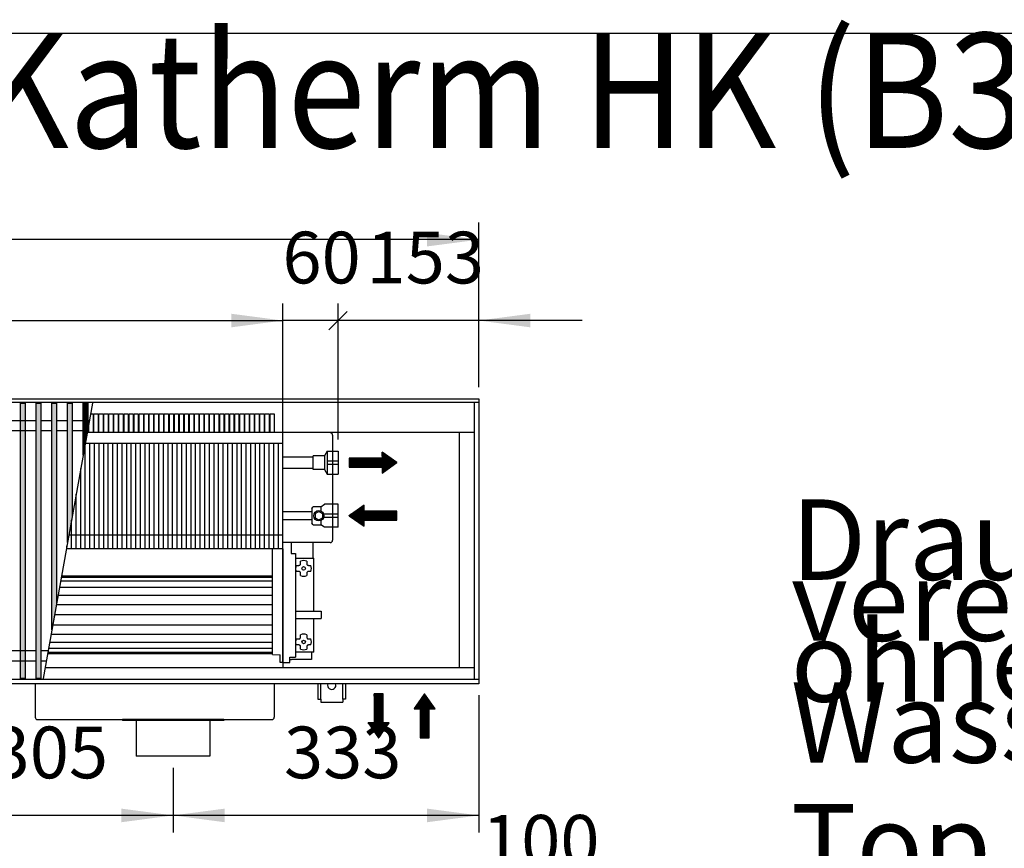
# Model space of a CAD drawing. Units: millimetres. Extents: x 16291 to 27673, y -16423 to -8970.
# Drawn here: x 24054 to 25125, y -10008 to -9106 of the extents above; entities that cross this region are included whole.
import ezdxf

# ---------------------------------------------------------------- set-up
doc = ezdxf.new("R2010")
doc.units = ezdxf.units.MM
doc.layers.add('1', color=7, linetype='Continuous')
doc.styles.add('CONVERTER_18', font='txt.shx', dxfattribs={"width": 0.9})
doc.dimstyles.new('ME10_DIM_277', dxfattribs={"dimtxt": 56.25, "dimasz": 56.25, "dimexe": 18.75, "dimexo": 12.5, "dimgap": 22.5, "dimtad": 1, "dimdec": 0, "dimdsep": 46, "dimtxsty": 'CONVERTER_18', "dimblk1": 'OBLIQUE', "dimsah": 1, "dimcen": 0.09, "dimclrd": 6, "dimclre": 6, "dimclrt": 3, "dimadec": 0, "dimazin": 0, "dimtfac": 1, "dimtdec": 4, "dimtix": 1, "dimtmove": 0, "dimatfit": 3, "dimfxl": 1, "dimtolj": 1, "dimtzin": 0, "dimarcsym": 0})
doc.dimstyles.new('ME10_DIM_279', dxfattribs={"dimtxt": 56.25, "dimasz": 0, "dimexe": 18.75, "dimexo": 12.5, "dimgap": 22.5, "dimtad": 1, "dimdec": 0, "dimdsep": 46, "dimtxsty": 'CONVERTER_18', "dimblk1": 'NONE', "dimblk2": 'NONE', "dimsah": 1, "dimcen": 0.09, "dimclrd": 6, "dimclre": 6, "dimclrt": 3, "dimadec": 0, "dimazin": 0, "dimtfac": 1, "dimtdec": 4, "dimtix": 1, "dimtmove": 0, "dimatfit": 3, "dimfxl": 1, "dimtolj": 1, "dimtzin": 0, "dimarcsym": 0})
doc.dimstyles.new('ME10_DIM_280', dxfattribs={"dimtxt": 56.25, "dimasz": 56.25, "dimexe": 18.75, "dimexo": 12.5, "dimgap": 22.5, "dimtad": 1, "dimdec": 0, "dimdsep": 46, "dimtxsty": 'CONVERTER_18', "dimsah": 1, "dimcen": 0.09, "dimclrd": 6, "dimclre": 6, "dimclrt": 3, "dimadec": 0, "dimazin": 0, "dimtfac": 1, "dimtdec": 4, "dimtix": 1, "dimtmove": 0, "dimatfit": 3, "dimfxl": 1, "dimtolj": 1, "dimtzin": 0, "dimarcsym": 0})
doc.dimstyles.new('ME10_DIM_281', dxfattribs={"dimtxt": 56.25, "dimasz": 56.25, "dimexe": 18.75, "dimexo": 12.5, "dimgap": 22.5, "dimtad": 1, "dimdec": 0, "dimdsep": 46, "dimtxsty": 'CONVERTER_18', "dimsah": 1, "dimcen": 0.09, "dimclrd": 6, "dimclre": 6, "dimclrt": 3, "dimadec": 0, "dimazin": 0, "dimtfac": 1, "dimtdec": 4, "dimtix": 1, "dimtmove": 0, "dimatfit": 3, "dimfxl": 1, "dimtolj": 1, "dimtzin": 0, "dimarcsym": 0})
doc.dimstyles.new('ME10_DIM_285', dxfattribs={"dimtxt": 56.25, "dimasz": 56.25, "dimexe": 18.75, "dimexo": 12.5, "dimgap": 22.5, "dimtad": 1, "dimdec": 0, "dimdsep": 46, "dimtxsty": 'CONVERTER_18', "dimsah": 1, "dimcen": 0.09, "dimclrd": 6, "dimclre": 6, "dimclrt": 3, "dimadec": 0, "dimazin": 0, "dimtfac": 1, "dimtdec": 4, "dimtix": 1, "dimtmove": 0, "dimatfit": 3, "dimfxl": 1, "dimtolj": 1, "dimtzin": 0, "dimarcsym": 0})
doc.dimstyles.new('ME10_DIM_287', dxfattribs={"dimtxt": 56.25, "dimasz": 56.25, "dimexe": 18.75, "dimexo": 12.5, "dimgap": 22.5, "dimtad": 1, "dimdec": 0, "dimdsep": 46, "dimtxsty": 'CONVERTER_18', "dimsah": 1, "dimcen": 0.09, "dimclrd": 6, "dimclre": 6, "dimclrt": 3, "dimadec": 0, "dimazin": 0, "dimtfac": 1, "dimtdec": 4, "dimtix": 1, "dimtmove": 0, "dimatfit": 3, "dimfxl": 1, "dimtolj": 1, "dimtzin": 0, "dimarcsym": 0})
doc.dimstyles.new('ME10_DIM_301', dxfattribs={"dimtxt": 56.25, "dimasz": 56.25, "dimexe": 18.75, "dimexo": 12.5, "dimgap": 22.5, "dimtad": 1, "dimdec": 0, "dimdsep": 46, "dimtxsty": 'CONVERTER_18', "dimsah": 1, "dimcen": 0.09, "dimclrd": 6, "dimclre": 6, "dimclrt": 3, "dimadec": 0, "dimazin": 0, "dimtfac": 1, "dimtdec": 4, "dimtix": 1, "dimtmove": 0, "dimatfit": 3, "dimfxl": 1, "dimtolj": 1, "dimtzin": 0, "dimarcsym": 0})
pattern_1 = [(45, (0, 0), (-0.007071067812, 0.007071067812), [])]

# ---------------------------------------------------------------- blocks, each defined once
blk = doc.blocks.new('_tb_frame_A3QV', base_point=(1228.618, -1036.657))
at = {"layer": '1', "color": 7, "linetype": 'Continuous'}
blk.add_line((1228.618, -750.657), (1623.618, -750.657), dxfattribs=at)
blk = doc.blocks.new('*D272')
at = {"layer": '1', "color": 6}
blk.add_line((24390.4, -9443.6), (24410.3, -9423.7), dxfattribs=at)
at = {"layer": '1', "color": 6, "linetype": 'Continuous'}
for p, q in [((24400.4, -9563.1), (24400.4, -9414.9)), ((24553.4, -9506.1), (24553.4, -9414.9)), ((24553.4, -9433.6), (24400.4, -9433.6)), ((24665.9, -9433.6), (24553.4, -9433.6))]:
    blk.add_line(p, q, dxfattribs=at)
at = {"layer": '1', "color": 6}
blk.add_solid([(24609.6, -9426.2), (24609.6, -9441), (24553.4, -9433.6)], dxfattribs=at)
at = {"layer": '1', "color": 3, "insert": (24431.3, -9410.8), "char_height": 56.25, "attachment_point": 7, "rotation": 0.0001, "line_spacing_factor": 0.454545, "style": 'CONVERTER_18'}
blk.add_mtext('153', dxfattribs=at)
blk = doc.blocks.new('_Oblique')
at = {"color": 0, "linetype": 'ByBlock', "lineweight": -2}
blk.add_line((-0.5, -0.5), (0.5, 0.5), dxfattribs=at)
blk = doc.blocks.new('*D274')
at = {"layer": '1', "color": 6, "linetype": 'Continuous'}
for p, q in [((24340.4, -9542.9), (24340.4, -9414.9)), ((24400.4, -9563.1), (24400.4, -9414.9)), ((24400.4, -9433.6), (24340.4, -9433.6))]:
    blk.add_line(p, q, dxfattribs=at)
at = {"layer": '1', "color": 3, "insert": (24339.8, -9410.8), "char_height": 56.25, "attachment_point": 7, "rotation": 0.0001, "line_spacing_factor": 0.454545, "style": 'CONVERTER_18'}
blk.add_mtext('60', dxfattribs=at)
blk = doc.blocks.new('_None')
blk = doc.blocks.new('*D275')
at = {"layer": '1', "color": 6, "linetype": 'Continuous'}
for p, q in [((22525.4, -9554.5), (22525.4, -9414.9)), ((24340.4, -9554.5), (24340.4, -9414.9)), ((22525.4, -9433.6), (24340.4, -9433.6))]:
    blk.add_line(p, q, dxfattribs=at)
at = {"layer": '1', "color": 6}
for points in [[(22581.6, -9426.2), (22581.6, -9441), (22525.4, -9433.6)], [(24284.1, -9441), (24284.1, -9426.2), (24340.4, -9433.6)]]:
    blk.add_solid(points, dxfattribs=at)
at = {"layer": '1', "color": 3, "insert": (23370.9, -9410.8), "char_height": 56.25, "attachment_point": 7, "rotation": 0.0001, "line_spacing_factor": 0.454545, "style": 'CONVERTER_18'}
blk.add_mtext('1815', dxfattribs=at)
blk = doc.blocks.new('*D276')
at = {"layer": '1', "color": 6, "linetype": 'Continuous'}
for p, q in [((22163.4, -9506.1), (22163.4, -9326.9)), ((24553.4, -9506.1), (24553.4, -9326.9)), ((24553.4, -9345.6), (22163.4, -9345.6))]:
    blk.add_line(p, q, dxfattribs=at)
at = {"layer": '1', "color": 6}
for points in [[(22219.6, -9338.2), (22219.6, -9353), (22163.4, -9345.6)], [(24497.1, -9353), (24497.1, -9338.2), (24553.4, -9345.6)]]:
    blk.add_solid(points, dxfattribs=at)
at = {"layer": '1', "color": 3, "insert": (23295.9, -9322.8), "char_height": 56.25, "attachment_point": 7, "rotation": 0.0001, "line_spacing_factor": 0.454545, "style": 'CONVERTER_18'}
blk.add_mtext('2390', dxfattribs=at)
blk = doc.blocks.new('*D280')
at = {"layer": '1', "color": 6, "linetype": 'Continuous'}
for p, q in [((23915.9, -9920.1), (23915.9, -9990.6)), ((24220.9, -9920.1), (24220.9, -9990.6)), ((24220.9, -9971.9), (23915.9, -9971.9))]:
    blk.add_line(p, q, dxfattribs=at)
at = {"layer": '1', "color": 6}
for points in [[(23972.1, -9964.5), (23972.1, -9979.3), (23915.9, -9971.9)], [(24164.6, -9979.3), (24164.6, -9964.5), (24220.9, -9971.9)]]:
    blk.add_solid(points, dxfattribs=at)
at = {"layer": '1', "color": 3, "insert": (24022.4, -9949.1), "char_height": 56.25, "attachment_point": 7, "rotation": 0.0001, "line_spacing_factor": 0.454545, "style": 'CONVERTER_18'}
blk.add_mtext('305', dxfattribs=at)
blk = doc.blocks.new('*D282')
at = {"layer": '1', "color": 6, "linetype": 'Continuous'}
for p, q in [((24553.4, -9841.1), (24553.4, -9990.6)), ((24220.9, -9920.1), (24220.9, -9990.6)), ((24553.4, -9971.9), (24220.9, -9971.9))]:
    blk.add_line(p, q, dxfattribs=at)
at = {"layer": '1', "color": 6}
for points in [[(24277.1, -9964.5), (24277.1, -9979.3), (24220.9, -9971.9)], [(24497.1, -9979.3), (24497.1, -9964.5), (24553.4, -9971.9)]]:
    blk.add_solid(points, dxfattribs=at)
at = {"layer": '1', "color": 3, "insert": (24341.5, -9949.1), "char_height": 56.25, "attachment_point": 7, "rotation": 0.0001, "line_spacing_factor": 0.454545, "style": 'CONVERTER_18'}
blk.add_mtext('333', dxfattribs=at)
blk = doc.blocks.new('*D296')
at = {"layer": '1', "color": 6, "linetype": 'Continuous'}
for p, q in [((24553.4, -10076.6), (24553.4, -10049.2)), ((24653.4, -10076.6), (24653.4, -10049.2)), ((24553.4, -10068), (24440.9, -10068)), ((24653.4, -10068), (24553.4, -10068)), ((24765.9, -10068), (24653.4, -10068))]:
    blk.add_line(p, q, dxfattribs=at)
at = {"layer": '1', "color": 6}
for points in [[(24497.1, -10075.4), (24497.1, -10060.6), (24553.4, -10068)], [(24709.6, -10060.6), (24709.6, -10075.4), (24653.4, -10068)]]:
    blk.add_solid(points, dxfattribs=at)
at = {"layer": '1', "color": 3, "insert": (24556.9, -10045.2), "char_height": 56.25, "attachment_point": 7, "rotation": 0.0001, "line_spacing_factor": 0.454545, "style": 'CONVERTER_18'}
blk.add_mtext('100', dxfattribs=at)

msp = doc.modelspace()

# ---------------------------------------------------------------- hatches: boundary and pattern name
at = {"layer": '1', "linetype": 'Continuous'}
h = msp.add_hatch(dxfattribs=at)
h.set_pattern_fill('_USER', color=6, scale=0.01, angle=45, pattern_type=0)
h.set_pattern_definition(pattern_1)
h.paths.add_polyline_path([(24055.0282, -9523.5757), (24060.0282, -9523.5757), (24060.0282, -9823.0439), (24055.0282, -9823.0439)])
h = msp.add_hatch(dxfattribs=at)
h.set_pattern_fill('_USER', color=6, scale=0.01, angle=45, pattern_type=0)
h.set_pattern_definition(pattern_1)
h.paths.add_polyline_path([(24072.0282, -9523.5757), (24077.0282, -9523.5757), (24077.0282, -9823.0439), (24072.0282, -9823.0439)])
h = msp.add_hatch(dxfattribs=at)
h.set_pattern_fill('_USER', color=6, scale=0.01, angle=45, pattern_type=0)
h.set_pattern_definition(pattern_1)
h.paths.add_polyline_path([(24089.0282, -9523.5757), (24094.0282, -9523.5757), (24094.0282, -9741.9982), (24089.0282, -9769.945)])
h = msp.add_hatch(dxfattribs=at)
h.set_pattern_fill('_USER', color=6, scale=0.01, angle=45, pattern_type=0)
h.set_pattern_definition(pattern_1)
h.paths.add_polyline_path([(24106.0282, -9523.5757), (24111.0282, -9523.5757), (24111.0282, -9646.979), (24106.0282, -9674.9258)])
h = msp.add_hatch(dxfattribs=at)
h.set_pattern_fill('_USER', color=6, scale=0.01, angle=45, pattern_type=0)
h.set_pattern_definition(pattern_1)
h.paths.add_polyline_path([(24123.0282, -9523.5757), (24128.0282, -9523.5757), (24128.0282, -9551.9597), (24123.0282, -9579.9066)])
h = msp.add_hatch(dxfattribs=at)
h.set_pattern_fill('_USER', color=6, scale=0.01, angle=45, pattern_type=0)
h.set_pattern_definition(pattern_1)
h.paths.add_polyline_path([(24464.3447, -9588.0982), (24448.1081, -9576.7326), (24448.1081, -9583.2273), (24412.3875, -9583.2273), (24412.3875, -9592.9692), (24448.1081, -9592.9692), (24448.1081, -9599.4639)])
h = msp.add_hatch(dxfattribs=at)
h.set_pattern_fill('_USER', color=6, scale=0.01, angle=45, pattern_type=0)
h.set_pattern_definition(pattern_1)
h.paths.add_polyline_path([(24428.6242, -9657.2548), (24428.6242, -9650.7601), (24464.3447, -9650.7601), (24464.3447, -9641.0182), (24428.6242, -9641.0182), (24428.6242, -9634.5235), (24412.3875, -9645.8891)])
h = msp.add_hatch(dxfattribs=at)
h.set_pattern_fill('_USER', color=6, scale=0.01, angle=45, pattern_type=0)
h.set_pattern_definition(pattern_1)
h.paths.add_polyline_path([(24444.3875, -9887.4988), (24455.7532, -9871.2622), (24449.2585, -9871.2622), (24449.2585, -9839.6098), (24444.3875, -9839.6098), (24439.5166, -9839.6098), (24439.5166, -9871.2622), (24433.0219, -9871.2622)])
h = msp.add_hatch(dxfattribs=at)
h.set_pattern_fill('_USER', color=6, scale=0.01, angle=45, pattern_type=0)
h.set_pattern_definition(pattern_1)
h.paths.add_polyline_path([(24483.0219, -9855.8464), (24489.5166, -9855.8464), (24489.5166, -9887.4988), (24499.2585, -9887.4988), (24499.2585, -9855.8464), (24505.7532, -9855.8464), (24494.3875, -9839.6098)])

# ---------------------------------------------------------------- linework, layer by layer
at = {"color": 1, "linetype": 'Continuous'}
for p, q in [((24548.7875, -9823.4098), (24548.7875, -9523.4098)), ((24548.7875, -9555.4098), (24127.411, -9555.4098)), ((24532.3875, -9811.4098), (24532.3875, -9555.4098)), ((24340.3875, -9681.9595), (24340.3875, -9566.9595)), ((24373.3875, -9582.0982), (24340.3875, -9582.0982)), ((24373.3875, -9595.5879), (24373.3875, -9580.5982)), ((24385.3875, -9580.5982), (24373.3875, -9580.5982)), ((24388.3875, -9575.5982), (24400.3875, -9575.5982)), ((24400.3875, -9575.5982), (24400.3875, -9600.5982)), ((24340.3875, -9594.0982), (24373.3875, -9594.0982)), ((24385.3875, -9595.5982), (24373.3875, -9595.5879)), ((24388.3875, -9600.5982), (24400.3875, -9600.5982)), ((24381.5833, -9636.1391), (24373.3875, -9636.1391)), ((24400.3875, -9633.3891), (24385.3875, -9633.3891)), ((24400.3875, -9658.3891), (24400.3875, -9633.3891)), ((24340.3875, -9641.2891), (24371.7875, -9641.2891)), ((24371.7875, -9650.4891), (24340.3875, -9650.4891)), ((24373.3875, -9655.6391), (24381.5833, -9655.6391)), ((24400.3875, -9658.3891), (24385.3875, -9658.3891)), ((24349.4125, -9675.1098), (24349.4125, -9687.0393)), ((24328.8875, -9796.8757), (24328.8875, -9681.9595)), ((24349.4125, -9687.0393), (24354.0875, -9687.1346)), ((24354.0872, -9687.1346), (24354.0875, -9797.4256)), ((24328.8875, -9796.8757), (24337.3876, -9797.1219)), ((24337.3876, -9800.7098), (24337.3876, -9797.1219)), ((24354.0875, -9797.4256), (24354.0875, -9799.6121)), ((24337.3876, -9805.6138), (24337.3876, -9800.7098)), ((24337.3876, -9802.3864), (24337.3876, -9802.217)), ((24337.3876, -9802.6377), (24337.3876, -9802.3864)), ((24337.3876, -9803.0262), (24337.3876, -9802.6377)), ((24340.3876, -9805.64), (24337.3876, -9805.6138)), ((24340.3876, -9805.64), (24347.8875, -9805.7098)), ((24347.8875, -9805.7098), (24347.8875, -9799.9108)), ((24347.8878, -9799.9108), (24354.0875, -9799.6121)), ((24548.7875, -9811.4098), (24081.6097, -9811.4098)), ((24165.8875, -9867.6098), (24165.8875, -9868.6098)), ((24180.8875, -9868.6098), (24165.8875, -9868.6098)), ((24260.8875, -9868.6098), (24180.8875, -9868.6098)), ((24275.8875, -9868.6098), (24260.8875, -9868.6098)), ((24275.8875, -9867.6098), (24275.8875, -9868.6098))]:
    msp.add_line(p, q, dxfattribs=at)
at = {"color": 6, "linetype": 'Continuous'}
for p, q in [((24394.3875, -9558.2098), (24394.3875, -9672.5098)), ((24125.3875, -9681.9595), (24125.3875, -9566.9595)), ((24130.3875, -9681.9595), (24130.3875, -9566.9595)), ((24135.3875, -9681.9595), (24135.3875, -9566.9595)), ((24140.3875, -9681.9595), (24140.3875, -9566.9595)), ((24145.3875, -9681.9595), (24145.3875, -9566.9595)), ((24150.3875, -9681.9595), (24150.3875, -9566.9595)), ((24155.3875, -9681.9595), (24155.3875, -9566.9595)), ((24160.3875, -9681.9595), (24160.3875, -9566.9595)), ((24165.3875, -9681.9595), (24165.3875, -9566.9595)), ((24170.3875, -9681.9595), (24170.3875, -9566.9595)), ((24175.3875, -9681.9595), (24175.3875, -9566.9595)), ((24180.3875, -9681.9595), (24180.3875, -9566.9595)), ((24185.3875, -9681.9595), (24185.3875, -9566.9595)), ((24190.3875, -9681.9595), (24190.3875, -9566.9595)), ((24195.3875, -9681.9595), (24195.3875, -9566.9595)), ((24200.3875, -9681.9595), (24200.3875, -9566.9595)), ((24205.3875, -9681.9595), (24205.3875, -9566.9595)), ((24210.3875, -9681.9595), (24210.3875, -9566.9595)), ((24215.3875, -9681.9595), (24215.3875, -9566.9595)), ((24220.3875, -9681.9595), (24220.3875, -9566.9595)), ((24225.3875, -9681.9595), (24225.3875, -9566.9595)), ((24230.3875, -9681.9595), (24230.3875, -9566.9595)), ((24235.3875, -9681.9595), (24235.3875, -9566.9595)), ((24240.3875, -9681.9595), (24240.3875, -9566.9595)), ((24245.3875, -9681.9595), (24245.3875, -9566.9595)), ((24250.3875, -9681.9595), (24250.3875, -9566.9595)), ((24255.3875, -9681.9595), (24255.3875, -9566.9595)), ((24260.3875, -9681.9595), (24260.3875, -9566.9595)), ((24265.3875, -9681.9595), (24265.3875, -9566.9595)), ((24270.3875, -9681.9595), (24270.3875, -9566.9595)), ((24275.3875, -9681.9595), (24275.3875, -9566.9595)), ((24280.3875, -9681.9595), (24280.3875, -9566.9595)), ((24285.3875, -9681.9595), (24285.3875, -9566.9595)), ((24290.3875, -9681.9595), (24290.3875, -9566.9595)), ((24295.3875, -9681.9595), (24295.3875, -9566.9595)), ((24300.3875, -9681.9595), (24300.3875, -9566.9595)), ((24305.3875, -9681.9595), (24305.3875, -9566.9595)), ((24310.3875, -9681.9595), (24310.3875, -9566.9595)), ((24315.3875, -9681.9595), (24315.3875, -9566.9595)), ((24320.3875, -9681.9595), (24320.3875, -9566.9595)), ((24325.3875, -9681.9595), (24325.3875, -9566.9595)), ((24330.3875, -9681.9595), (24330.3875, -9566.9595)), ((24335.3875, -9681.9595), (24335.3875, -9566.9595)), ((24388.3875, -9575.5982), (24388.3875, -9600.5982)), ((24120.3875, -9681.9595), (24120.3875, -9594.6664)), ((24388.3875, -9586.2641), (24400.3875, -9586.2641)), ((24388.3875, -9589.9324), (24400.3875, -9589.9324)), ((24115.3875, -9681.9595), (24115.3875, -9622.6132)), ((24381.5833, -9636.1391), (24381.5833, -9640.7376)), ((24375.3875, -9643.5797), (24379.3875, -9641.2703)), ((24375.3875, -9643.5797), (24375.3875, -9648.1985)), ((24375.3875, -9648.1985), (24379.3875, -9650.5079)), ((24379.3875, -9641.2703), (24383.3875, -9643.5797)), ((24379.3875, -9650.5079), (24383.3875, -9648.1985)), ((24383.3875, -9643.5797), (24383.3875, -9648.1985)), ((24400.3875, -9644.055), (24385.3875, -9644.055)), ((24400.3875, -9647.7233), (24385.3875, -9647.7233)), ((24110.3875, -9681.9595), (24110.3875, -9650.56)), ((24381.5833, -9651.0407), (24381.5833, -9655.6391)), ((24105.3875, -9681.9595), (24105.3875, -9678.5068)), ((24391.7875, -9675.1098), (24340.3875, -9675.1098)), ((24391.7875, -9675.1098), (24340.8876, -9675.1098)), ((24373.3875, -9692.2098), (24373.3875, -9675.1098)), ((24340.3876, -9800.7098), (24340.3875, -9681.9595)), ((24354.0875, -9692.2098), (24373.8875, -9692.2098)), ((24354.3878, -9703.1463), (24354.5631, -9701.4937)), ((24354.5631, -9701.4937), (24355.0557, -9699.9065)), ((24355.0557, -9699.9065), (24355.3102, -9699.9065)), ((24355.3102, -9699.9065), (24357.5842, -9699.9065)), ((24357.5842, -9699.9065), (24358.085, -9699.8428)), ((24358.085, -9699.8428), (24358.3458, -9699.7559)), ((24358.3458, -9699.7559), (24358.5785, -9699.6419)), ((24358.5785, -9699.6419), (24358.8725, -9699.4364)), ((24358.8725, -9699.4364), (24359.0235, -9699.2952)), ((24359.0235, -9699.2952), (24359.1569, -9699.1421)), ((24359.1569, -9699.1421), (24359.3456, -9698.8539)), ((24359.3456, -9698.8539), (24359.4318, -9698.6724)), ((24359.4318, -9698.6724), (24359.5254, -9698.3881)), ((24359.5254, -9698.3881), (24359.5842, -9697.9065)), ((24359.5842, -9695.6325), (24359.5842, -9695.378)), ((24359.5842, -9697.9065), (24359.5842, -9695.6325)), ((24366.1908, -9695.378), (24366.1908, -9695.6325)), ((24366.1908, -9695.6325), (24366.1908, -9697.9065)), ((24366.1908, -9697.9065), (24366.2546, -9698.4073)), ((24366.2546, -9698.4073), (24366.3415, -9698.668)), ((24366.3415, -9698.668), (24366.4555, -9698.9007)), ((24366.4555, -9698.9007), (24366.661, -9699.1948)), ((24366.661, -9699.1948), (24366.8022, -9699.3458)), ((24366.8022, -9699.3458), (24366.9553, -9699.4792)), ((24366.9553, -9699.4792), (24367.2434, -9699.6679)), ((24367.2434, -9699.6679), (24367.425, -9699.7541)), ((24367.425, -9699.7541), (24367.7092, -9699.8477)), ((24367.7092, -9699.8477), (24368.1908, -9699.9065)), ((24368.1908, -9699.9065), (24370.4649, -9699.9065)), ((24370.4649, -9699.9065), (24370.7194, -9699.9065)), ((24373.8875, -9749.7098), (24373.8875, -9692.2098)), ((24354.3875, -9703.2098), (24354.3878, -9703.1463)), ((24354.5568, -9704.8948), (24354.3875, -9703.2098)), ((24355.0557, -9706.5131), (24354.5568, -9704.8948)), ((24355.3102, -9706.5131), (24355.0557, -9706.5131)), ((24357.5842, -9706.5131), (24355.3102, -9706.5131)), ((24358.0659, -9706.572), (24357.5842, -9706.5131)), ((24358.3501, -9706.6656), (24358.0659, -9706.572)), ((24358.5316, -9706.7518), (24358.3501, -9706.6656)), ((24358.8198, -9706.9404), (24358.5316, -9706.7518)), ((24358.9729, -9707.0738), (24358.8198, -9706.9404)), ((24359.1141, -9707.2249), (24358.9729, -9707.0738)), ((24359.3196, -9707.5189), (24359.1141, -9707.2249)), ((24359.4336, -9707.7516), (24359.3196, -9707.5189)), ((24359.5205, -9708.0123), (24359.4336, -9707.7516)), ((24359.5842, -9708.5131), (24359.5205, -9708.0123)), ((24359.5842, -9710.7871), (24359.5842, -9708.5131)), ((24359.5842, -9711.0417), (24359.5842, -9710.7871)), ((24366.2497, -9708.0315), (24366.1908, -9708.5131)), ((24366.1908, -9708.5131), (24366.1908, -9710.7871)), ((24366.1908, -9710.7871), (24366.1908, -9711.0417)), ((24366.3433, -9707.7472), (24366.2497, -9708.0315)), ((24366.4295, -9707.5657), (24366.3433, -9707.7472)), ((24366.6181, -9707.2776), (24366.4295, -9707.5657)), ((24366.7516, -9707.1244), (24366.6181, -9707.2776)), ((24366.9026, -9706.9833), (24366.7516, -9707.1244)), ((24367.1966, -9706.7777), (24366.9026, -9706.9833)), ((24367.4293, -9706.6638), (24367.1966, -9706.7777)), ((24367.69, -9706.5769), (24367.4293, -9706.6638)), ((24368.1908, -9706.5131), (24367.69, -9706.5769)), ((24370.4649, -9706.5131), (24368.1908, -9706.5131)), ((24370.7194, -9706.5131), (24370.4649, -9706.5131)), ((24354.5876, -9749.7098), (24381.5876, -9749.7098)), ((24381.5876, -9749.7098), (24382.0876, -9749.8438)), ((24382.0876, -9749.8438), (24382.0876, -9753.2052)), ((24382.0876, -9753.2052), (24382.0876, -9757.5759)), ((24354.5876, -9757.7098), (24381.5876, -9757.7098)), ((24373.8875, -9794.2098), (24373.8875, -9757.7098)), ((24381.5876, -9757.7098), (24382.0876, -9757.5759)), ((24359.5842, -9775.6325), (24359.5842, -9775.378)), ((24359.5842, -9777.9065), (24359.5842, -9775.6325)), ((24366.1908, -9775.378), (24366.1908, -9775.6325)), ((24366.1908, -9775.6325), (24366.1908, -9777.9065)), ((24354.3875, -9783.2098), (24354.3878, -9783.1463)), ((24354.5568, -9784.8948), (24354.3875, -9783.2098)), ((24354.3878, -9783.1463), (24354.5631, -9781.4937)), ((24355.0557, -9786.5131), (24354.5568, -9784.8948)), ((24354.5631, -9781.4937), (24355.0557, -9779.9065)), ((24355.0557, -9779.9065), (24355.3102, -9779.9065)), ((24355.3102, -9786.5131), (24355.0557, -9786.5131)), ((24355.3102, -9779.9065), (24357.8939, -9779.9065)), ((24357.8871, -9786.5131), (24355.3102, -9786.5131)), ((24358.3501, -9786.6656), (24357.8871, -9786.5131)), ((24357.8939, -9779.9065), (24358.3458, -9779.7559)), ((24358.3458, -9779.7559), (24358.5785, -9779.6419)), ((24358.5316, -9786.7518), (24358.3501, -9786.6656)), ((24358.8198, -9786.9404), (24358.5316, -9786.7518)), ((24358.5785, -9779.6419), (24358.8725, -9779.4364)), ((24358.9729, -9787.0738), (24358.8198, -9786.9404)), ((24358.8725, -9779.4364), (24359.0235, -9779.2952)), ((24359.1141, -9787.2249), (24358.9729, -9787.0738)), ((24359.0235, -9779.2952), (24359.1569, -9779.1421)), ((24359.3196, -9787.5189), (24359.1141, -9787.2249)), ((24359.1569, -9779.1421), (24359.3456, -9778.8539)), ((24359.4336, -9787.7516), (24359.3196, -9787.5189)), ((24359.3456, -9778.8539), (24359.4318, -9778.6724)), ((24359.4318, -9778.6724), (24359.5254, -9778.3881)), ((24359.5205, -9788.0123), (24359.4336, -9787.7516)), ((24359.5842, -9788.5131), (24359.5205, -9788.0123)), ((24359.5254, -9778.3881), (24359.5842, -9777.9065)), ((24366.1908, -9777.9065), (24366.2546, -9778.4073)), ((24366.2497, -9788.0315), (24366.1908, -9788.5131)), ((24366.3433, -9787.7472), (24366.2497, -9788.0315)), ((24366.2546, -9778.4073), (24366.3415, -9778.668)), ((24366.3415, -9778.668), (24366.4555, -9778.9007)), ((24366.4295, -9787.5657), (24366.3433, -9787.7472)), ((24366.6181, -9787.2776), (24366.4295, -9787.5657)), ((24366.4555, -9778.9007), (24366.661, -9779.1948)), ((24366.7516, -9787.1244), (24366.6181, -9787.2776)), ((24366.661, -9779.1948), (24366.8022, -9779.3458)), ((24366.9026, -9786.9833), (24366.7516, -9787.1244)), ((24366.8022, -9779.3458), (24366.9553, -9779.4792)), ((24367.1966, -9786.7777), (24366.9026, -9786.9833)), ((24366.9553, -9779.4792), (24367.2434, -9779.6679)), ((24367.4293, -9786.6638), (24367.1966, -9786.7777)), ((24367.2434, -9779.6679), (24367.425, -9779.7541)), ((24367.425, -9779.7541), (24367.7092, -9779.8477)), ((24367.69, -9786.5769), (24367.4293, -9786.6638)), ((24368.1908, -9786.5131), (24367.69, -9786.5769)), ((24367.7092, -9779.8477), (24368.1908, -9779.9065)), ((24368.1908, -9779.9065), (24370.4649, -9779.9065)), ((24370.4649, -9786.5131), (24368.1908, -9786.5131)), ((24370.4649, -9779.9065), (24370.7194, -9779.9065)), ((24370.7194, -9786.5131), (24370.4649, -9786.5131)), ((24373.8875, -9794.2098), (24354.0875, -9794.2098)), ((24359.5843, -9789.3759), (24359.5559, -9789.3661)), ((24359.5842, -9790.7871), (24359.5842, -9788.5131)), ((24359.5842, -9791.0417), (24359.5842, -9790.7871)), ((24366.1908, -9788.5131), (24366.1908, -9790.7871)), ((24366.1908, -9790.7871), (24366.1908, -9791.0417)), ((24366.2192, -9789.3661), (24366.1909, -9789.3759)), ((24371.2625, -9794.2098), (24371.2625, -9802.4598)), ((24340.3876, -9805.64), (24340.3876, -9800.7098)), ((24347.8878, -9802.4598), (24349.5125, -9802.4598)), ((24349.7625, -9802.4598), (24349.5125, -9802.4598)), ((24351.0125, -9802.4598), (24349.7625, -9802.4598)), ((24371.2625, -9802.4598), (24351.0125, -9802.4598))]:
    msp.add_line(p, q, dxfattribs=at)
at = {"color": 2, "linetype": 'Continuous'}
for p, q in [((24070.8875, -9828.6098), (24070.8875, -9865.0098)), ((24330.8875, -9828.6098), (24330.8875, -9865.0098)), ((24073.4875, -9867.6098), (24165.8875, -9867.6098)), ((24275.8875, -9867.6098), (24165.8875, -9867.6098)), ((24180.8875, -9868.6098), (24180.8875, -9907.6098)), ((24260.8875, -9868.6098), (24260.8875, -9907.6098)), ((24275.8875, -9867.6098), (24328.2875, -9867.6098)), ((24220.8875, -9907.6098), (24180.8875, -9907.6098)), ((24260.8875, -9907.6098), (24220.8875, -9907.6098))]:
    msp.add_line(p, q, dxfattribs=at)
at = {"color": 6, "linetype": 'Continuous'}
for centre, radius in [((24379.3875, -9645.8891), 5.6), ((24362.8875, -9703.2098), 1.9596), ((24362.8875, -9783.2098), 1.9596)]:
    msp.add_circle(centre, radius, dxfattribs=at)
for centre, radius, start, end in [((24391.7875, -9558.2098), 2.6, 0, 90), ((24391.7875, -9672.5098), 2.6, 270, 0), ((24391.7875, -9672.5098), 2.6, 270, 0), ((24362.8875, -9703.2098), 8.5, 67.1311153, 112.8688847), ((24362.8875, -9703.2098), 8.5, 337.1311153, 22.8688847), ((24362.8875, -9703.2098), 8.5, 247.1311153, 292.8688847), ((24362.8875, -9783.2098), 8.5, 67.1311153, 112.8688847), ((24362.8875, -9783.2098), 8.5, 337.1311153, 22.8688847), ((24362.8875, -9783.2098), 8.5, 247.1311153, 292.8688847)]:
    msp.add_arc(centre, radius, start, end, dxfattribs=at)
at = {"color": 2, "linetype": 'Continuous'}
for centre, start, end in [((24073.4875, -9865.0098), 180, 270), ((24328.2875, -9865.0098), 270, 0)]:
    msp.add_arc(centre, 2.6, start, end, dxfattribs=at)
at = {"layer": '1', "color": 3, "linetype": 'Continuous'}
for p, q in [((22163.3875, -9518.6098), (24553.3875, -9518.6098)), ((24553.3875, -9518.6098), (24553.3875, -9828.6098)), ((24553.3875, -9828.6098), (22163.3875, -9828.6098))]:
    msp.add_line(p, q, dxfattribs=at)
at = {"layer": '1', "color": 6, "linetype": 'Continuous'}
for p, q in [((24553.3875, -9522.5757), (22163.3875, -9522.5757)), ((24055.0282, -9823.0439), (24055.0282, -9523.5757)), ((24055.0282, -9523.5757), (24060.0282, -9523.5757)), ((24060.0282, -9523.5757), (24060.0282, -9823.0439)), ((24072.0282, -9823.0439), (24072.0282, -9523.5757)), ((24072.0282, -9523.5757), (24077.0282, -9523.5757)), ((24077.0282, -9523.5757), (24077.0282, -9823.0439)), ((24133.1065, -9523.5757), (24079.5282, -9823.0439)), ((24089.0282, -9769.945), (24089.0282, -9523.5757)), ((24089.0282, -9523.5757), (24094.0282, -9523.5757)), ((24094.0282, -9523.5757), (24094.0282, -9741.9982)), ((24106.0282, -9674.9258), (24106.0282, -9523.5757)), ((24106.0282, -9523.5757), (24111.0282, -9523.5757)), ((24111.0282, -9523.5757), (24111.0282, -9646.979)), ((24123.0282, -9579.9066), (24123.0282, -9523.5757)), ((24123.0282, -9523.5757), (24128.0282, -9523.5757)), ((24128.0282, -9523.5757), (24128.0282, -9551.9597)), ((24133.7662, -9535.1732), (24133.7662, -9555.4098)), ((24139.241, -9535.1732), (24139.241, -9555.4098)), ((24144.7157, -9535.1732), (24144.7157, -9555.4098)), ((24150.1905, -9535.1732), (24150.1905, -9555.4098)), ((24155.6652, -9535.1732), (24155.6652, -9555.4098)), ((24161.14, -9535.1732), (24161.14, -9555.4098)), ((24166.6147, -9535.1732), (24166.6147, -9555.4098)), ((24172.0895, -9535.1732), (24172.0895, -9555.4098)), ((24177.5642, -9535.1732), (24177.5642, -9555.4098)), ((24183.039, -9535.1732), (24183.039, -9555.4098)), ((24188.5138, -9535.1732), (24188.5138, -9555.4098)), ((24193.9885, -9535.1732), (24193.9885, -9555.4098)), ((24199.4633, -9535.1732), (24199.4633, -9555.4098)), ((24204.938, -9535.1732), (24204.938, -9555.4098)), ((24210.4128, -9535.1732), (24210.4128, -9555.4098)), ((24215.8875, -9535.1732), (24215.8875, -9555.4098)), ((24221.3623, -9535.1732), (24221.3623, -9555.4098)), ((24226.8371, -9535.1732), (24226.8371, -9555.4098)), ((24232.3118, -9535.1732), (24232.3118, -9555.4098)), ((24237.7866, -9535.1732), (24237.7866, -9555.4098)), ((24243.2613, -9535.1732), (24243.2613, -9555.4098)), ((24248.7361, -9535.1732), (24248.7361, -9555.4098)), ((24254.2108, -9535.1732), (24254.2108, -9555.4098)), ((24259.6856, -9535.1732), (24259.6856, -9555.4098)), ((24265.1604, -9535.1732), (24265.1604, -9555.4098)), ((24270.6351, -9535.1732), (24270.6351, -9555.4098)), ((24276.1099, -9535.1732), (24276.1099, -9555.4098)), ((24281.5846, -9535.1732), (24281.5846, -9555.4098)), ((24287.0594, -9535.1732), (24287.0594, -9555.4098)), ((24292.5341, -9535.1732), (24292.5341, -9555.4098)), ((24298.0089, -9535.1732), (24298.0089, -9555.4098)), ((24303.4837, -9535.1732), (24303.4837, -9555.4098)), ((24308.9584, -9535.1732), (24308.9584, -9555.4098)), ((24314.4332, -9535.1732), (24314.4332, -9555.4098)), ((24319.9079, -9535.1732), (24319.9079, -9555.4098)), ((24325.3827, -9535.1732), (24325.3827, -9555.4098)), ((24330.8574, -9535.1732), (24330.8574, -9555.4098)), ((24072.0282, -9542.5757), (23975.0282, -9542.5757)), ((24089.0282, -9542.5757), (24077.0282, -9542.5757)), ((24106.0282, -9542.5757), (24094.0282, -9542.5757)), ((24129.7071, -9542.5757), (24111.0282, -9542.5757)), ((24128.0282, -9551.9597), (24123.0282, -9579.9066)), ((24128.2914, -9550.4886), (24128.2914, -9555.4098)), ((24072.0282, -9553.5757), (23975.0282, -9553.5757)), ((24089.0282, -9553.5757), (24077.0282, -9553.5757)), ((24106.0282, -9553.5757), (24094.0282, -9553.5757)), ((24127.7391, -9553.5757), (24111.0282, -9553.5757)), ((24340.3875, -9566.9595), (24340.3875, -9555.4098)), ((24385.3875, -9580.5982), (24385.3875, -9595.5982)), ((24111.0282, -9646.979), (24106.0282, -9674.9258)), ((24340.3875, -9666.9595), (24107.4535, -9666.9595)), ((24340.3875, -9681.9595), (24340.3875, -9811.4098)), ((24328.8875, -9713.0409), (24099.209, -9713.0409)), ((24328.8875, -9723.9114), (24097.2642, -9723.9114)), ((24328.8875, -9717.2368), (24098.4583, -9717.2368)), ((24328.8875, -9732.6099), (24095.7079, -9732.6099)), ((24094.0282, -9741.9982), (24089.0282, -9769.945)), ((24328.8875, -9742.7396), (24093.8956, -9742.7396)), ((24328.8875, -9753.61), (24091.9507, -9753.61)), ((24090.0059, -9764.4805), (24328.8875, -9764.4805)), ((24088.1936, -9774.6101), (24328.8875, -9774.6101)), ((24086.6373, -9783.3086), (24328.8875, -9783.3086)), ((24072.0282, -9793.0439), (23975.0282, -9793.0439)), ((24085.17, -9793.0439), (24077.0282, -9793.0439)), ((24084.6925, -9794.1791), (24328.8875, -9794.1791)), ((24085.4432, -9789.9832), (24328.8875, -9789.9832)), ((24072.0282, -9804.0439), (23975.0282, -9804.0439)), ((24083.202, -9804.0439), (24077.0282, -9804.0439)), ((24553.3875, -9824.0439), (22163.3875, -9824.0439)), ((24060.0282, -9823.0439), (24055.0282, -9823.0439)), ((24077.0282, -9823.0439), (24072.0282, -9823.0439)), ((24381.4297, -9845.325), (24381.4297, -9828.6098)), ((24405.4297, -9845.325), (24405.4297, -9828.6098))]:
    msp.add_line(p, q, dxfattribs=at)
at = {"layer": '1', "color": 1, "linetype": 'Continuous'}
for p, q in [((24131.0315, -9535.1732), (24133.7662, -9535.1732)), ((24134.6662, -9535.1732), (24139.241, -9535.1732)), ((24134.6662, -9555.4098), (24134.6662, -9535.1732)), ((24140.141, -9535.1732), (24144.7157, -9535.1732)), ((24140.141, -9555.4098), (24140.141, -9535.1732)), ((24145.6157, -9535.1732), (24150.1905, -9535.1732)), ((24145.6157, -9555.4098), (24145.6157, -9535.1732)), ((24151.0905, -9535.1732), (24155.6652, -9535.1732)), ((24151.0905, -9555.4098), (24151.0905, -9535.1732)), ((24156.5652, -9535.1732), (24161.14, -9535.1732)), ((24156.5652, -9555.4098), (24156.5652, -9535.1732)), ((24162.04, -9535.1732), (24166.6147, -9535.1732)), ((24162.04, -9555.4098), (24162.04, -9535.1732)), ((24167.5147, -9535.1732), (24172.0895, -9535.1732)), ((24167.5147, -9555.4098), (24167.5147, -9535.1732)), ((24172.9895, -9535.1732), (24177.5642, -9535.1732)), ((24172.9895, -9555.4098), (24172.9895, -9535.1732)), ((24178.4642, -9535.1732), (24183.039, -9535.1732)), ((24178.4642, -9555.4098), (24178.4642, -9535.1732)), ((24183.939, -9535.1732), (24188.5138, -9535.1732)), ((24183.939, -9555.4098), (24183.939, -9535.1732)), ((24189.4138, -9535.1732), (24193.9885, -9535.1732)), ((24189.4138, -9555.4098), (24189.4138, -9535.1732)), ((24194.8885, -9535.1732), (24199.4633, -9535.1732)), ((24194.8885, -9555.4098), (24194.8885, -9535.1732)), ((24200.3633, -9535.1732), (24204.938, -9535.1732)), ((24200.3633, -9555.4098), (24200.3633, -9535.1732)), ((24205.838, -9535.1732), (24210.4128, -9535.1732)), ((24205.838, -9555.4098), (24205.838, -9535.1732)), ((24211.3128, -9555.4098), (24211.3128, -9535.1732)), ((24211.3128, -9535.1732), (24215.8875, -9535.1732)), ((24216.7875, -9535.1732), (24221.3623, -9535.1732)), ((24216.7875, -9555.4098), (24216.7875, -9535.1732)), ((24222.2623, -9535.1732), (24226.8371, -9535.1732)), ((24222.2623, -9555.4098), (24222.2623, -9535.1732)), ((24227.7371, -9535.1732), (24232.3118, -9535.1732)), ((24227.7371, -9555.4098), (24227.7371, -9535.1732)), ((24233.2118, -9535.1732), (24237.7866, -9535.1732)), ((24233.2118, -9555.4098), (24233.2118, -9535.1732)), ((24238.6866, -9535.1732), (24243.2613, -9535.1732)), ((24238.6866, -9555.4098), (24238.6866, -9535.1732)), ((24244.1613, -9555.4098), (24244.1613, -9535.1732)), ((24244.1613, -9535.1732), (24248.7361, -9535.1732)), ((24249.6361, -9555.4098), (24249.6361, -9535.1732)), ((24249.6361, -9535.1732), (24254.2108, -9535.1732)), ((24255.1108, -9555.4098), (24255.1108, -9535.1732)), ((24255.1108, -9535.1732), (24259.6856, -9535.1732)), ((24260.5856, -9555.4098), (24260.5856, -9535.1732)), ((24260.5856, -9535.1732), (24265.1604, -9535.1732)), ((24266.0604, -9555.4098), (24266.0604, -9535.1732)), ((24266.0604, -9535.1732), (24270.6351, -9535.1732)), ((24271.5351, -9535.1732), (24276.1099, -9535.1732)), ((24271.5351, -9555.4098), (24271.5351, -9535.1732)), ((24277.0099, -9535.1732), (24281.5846, -9535.1732)), ((24277.0099, -9555.4098), (24277.0099, -9535.1732)), ((24282.4846, -9535.1732), (24287.0594, -9535.1732)), ((24282.4846, -9555.4098), (24282.4846, -9535.1732)), ((24287.9594, -9535.1732), (24292.5341, -9535.1732)), ((24287.9594, -9555.4098), (24287.9594, -9535.1732)), ((24293.4341, -9535.1732), (24298.0089, -9535.1732)), ((24293.4341, -9555.4098), (24293.4341, -9535.1732)), ((24298.9089, -9555.4098), (24298.9089, -9535.1732)), ((24298.9089, -9535.1732), (24303.4837, -9535.1732)), ((24304.3837, -9555.4098), (24304.3837, -9535.1732)), ((24304.3837, -9535.1732), (24308.9584, -9535.1732)), ((24309.8584, -9555.4098), (24309.8584, -9535.1732)), ((24309.8584, -9535.1732), (24314.4332, -9535.1732)), ((24315.3332, -9555.4098), (24315.3332, -9535.1732)), ((24315.3332, -9535.1732), (24319.9079, -9535.1732)), ((24320.8079, -9555.4098), (24320.8079, -9535.1732)), ((24320.8079, -9535.1732), (24325.3827, -9535.1732)), ((24326.2827, -9535.1732), (24330.8574, -9535.1732)), ((24326.2827, -9555.4098), (24326.2827, -9535.1732)), ((24129.1914, -9555.4098), (24129.1914, -9545.4582)), ((24125.3446, -9566.9595), (24340.3875, -9566.9595)), ((24388.3875, -9575.5982), (24385.3875, -9580.5982)), ((24385.3875, -9595.5982), (24388.3875, -9600.5982)), ((24371.7875, -9637.8891), (24373.3875, -9636.1391)), ((24371.7875, -9637.8891), (24371.7875, -9641.2891)), ((24381.5833, -9636.1391), (24385.3875, -9633.3891)), ((24371.7875, -9641.2891), (24371.7875, -9650.4891)), ((24371.7875, -9650.4891), (24371.7875, -9653.8891)), ((24373.3875, -9655.6391), (24371.7875, -9653.8891)), ((24385.3875, -9658.3891), (24381.5833, -9655.6391)), ((24340.3875, -9681.9595), (24104.7698, -9681.9595)), ((24328.8875, -9711.6098), (24099.4651, -9711.6098)), ((24328.8875, -9795.6102), (24328.8875, -9711.6098)), ((24084.4364, -9795.6102), (24328.8875, -9795.6102)), ((24378.4296, -9828.6098), (24378.4296, -9845.3249)), ((24408.4297, -9828.6098), (24408.4297, -9845.3249)), ((24378.4296, -9845.3249), (24381.4297, -9845.325)), ((24381.4297, -9845.325), (24381.4296, -9848.8249)), ((24381.4296, -9848.8249), (24405.4297, -9848.8249)), ((24408.4297, -9845.3249), (24405.4297, -9845.325)), ((24405.4297, -9845.325), (24405.4297, -9848.8249))]:
    msp.add_line(p, q, dxfattribs=at)
at = {"layer": '1', "color": 250, "linetype": 'Continuous'}
for p, q in [((24448.1081, -9583.2273), (24412.3875, -9583.2273)), ((24412.3875, -9583.2273), (24412.3875, -9592.9692)), ((24464.3447, -9588.0982), (24448.1081, -9576.7326)), ((24448.1081, -9576.7326), (24448.1081, -9583.2273)), ((24412.3875, -9592.9692), (24448.1081, -9592.9692)), ((24448.1081, -9599.4639), (24464.3447, -9588.0982)), ((24448.1081, -9592.9692), (24448.1081, -9599.4639)), ((24428.6242, -9634.5235), (24412.3875, -9645.8891)), ((24428.6242, -9641.0182), (24428.6242, -9634.5235)), ((24412.3875, -9645.8891), (24428.6242, -9657.2548)), ((24464.3447, -9641.0182), (24428.6242, -9641.0182)), ((24464.3447, -9650.7601), (24464.3447, -9641.0182)), ((24428.6242, -9657.2548), (24428.6242, -9650.7601)), ((24428.6242, -9650.7601), (24464.3447, -9650.7601)), ((24444.3875, -9839.6098), (24439.5166, -9839.6098)), ((24439.5166, -9839.6098), (24439.5166, -9871.2622)), ((24449.2585, -9839.6098), (24444.3875, -9839.6098)), ((24449.2585, -9871.2622), (24449.2585, -9839.6098)), ((24494.3875, -9839.6098), (24483.0219, -9855.8464)), ((24505.7532, -9855.8464), (24494.3875, -9839.6098)), ((24483.0219, -9855.8464), (24489.5166, -9855.8464)), ((24489.5166, -9855.8464), (24489.5166, -9887.4988)), ((24499.2585, -9887.4988), (24499.2585, -9855.8464)), ((24499.2585, -9855.8464), (24505.7532, -9855.8464)), ((24439.5166, -9871.2622), (24433.0219, -9871.2622)), ((24433.0219, -9871.2622), (24444.3875, -9887.4988)), ((24444.3875, -9887.4988), (24455.7532, -9871.2622)), ((24455.7532, -9871.2622), (24449.2585, -9871.2622)), ((24489.5166, -9887.4988), (24499.2585, -9887.4988))]:
    msp.add_line(p, q, dxfattribs=at)
at = {"layer": '1', "color": 6, "linetype": 'Continuous'}
msp.add_arc((24393.4297, -9830.3598), 4.5, 157.1145877, 22.8854123, dxfattribs=at)

# ---------------------------------------------------------------- block references
at = {"xscale": 25, "yscale": 25, "zscale": 25}
msp.add_blockref('_tb_frame_A3QV', (16516.3875, -16270.8512), dxfattribs=at)

# ---------------------------------------------------------------- texts
at = {"layer": '1', "color": 3, "style": 'CONVERTER_18', "width": 0.9}
msp.add_text('Technische Zeichnungen, Katherm HK (B310, H180), 4-Leiter, Abmessungen [mm]  /  Technical drawings, Katherm HK (B310, H180), 4-pipe, Dimensions [mm]', height=125, dxfattribs=at).set_placement((16541.3875, -9245.8512))
at = {"layer": '1', "color": 3, "insert": (24892.7, -10273.2925), "char_height": 87.5, "attachment_point": 7, "line_spacing_factor": 0.454545, "style": 'CONVERTER_18'}
msp.add_mtext('Draufsichten \\Pvereinfachte Darstellung\\Pohne Abdeckblech, \\PWasseranschluss raumseitig \\P \\PTop views\\Psimplified representation\\Pwithout cover plate\\Pwater connections on the room-side', dxfattribs=at)

# ---------------------------------------------------------------- dimensions: what is measured, and where the dimension line sits
at = {"layer": '1'}
for base, p1, p2, dimstyle, picture, middle, turn in [((24553.3875, -9345.6098), (22163.3875, -9518.6098), (24553.3875, -9518.6098), 'ME10_DIM_281', '*D276', (23358.3875, -9301.6948), 0.0001389), ((22525.3875, -9433.6098), (24340.3875, -9566.9595), (22525.3875, -9566.9595), 'ME10_DIM_280', '*D275', (23432.8875, -9389.6948), 0.0001389), ((24400.3875, -9433.6098), (24340.3875, -9555.4098), (24400.3875, -9575.5982), 'ME10_DIM_279', '*D274', (24370.3875, -9389.6948), 0.0001389), ((24553.3875, -9433.6098), (24400.3875, -9575.5982), (24553.3875, -9518.6098), 'ME10_DIM_277', '*D272', (24476.8875, -9389.6948), 0.0001389), ((24553.3875449317, -9971.8625356397), (24220.8875449317, -9907.6098237206), (24553.3875449317, -9828.6098237791), 'ME10_DIM_287', '*D282', (24387.1375449317, -9927.9475610204), 0.0001388889), ((24220.8875, -9971.8625), (23915.8875, -9907.6098), (24220.8875, -9907.6098), 'ME10_DIM_285', '*D280', (24068.3875, -9927.9476), 0.0001389), ((24653.3875, -10067.9904), (24553.3875, -10089.1405), (24653.3875, -10089.1405), 'ME10_DIM_301', '*D296', (24603.3875, -10024.0754), 0.0001389)]:
    dim = msp.add_linear_dim(base=base, p1=p1, p2=p2, dimstyle=dimstyle, dxfattribs=at)
    dim.commit()
    dim.dimension.update_dxf_attribs({"geometry": picture, "text_midpoint": middle, "text_rotation": turn})

doc.saveas('drawing.dxf')
